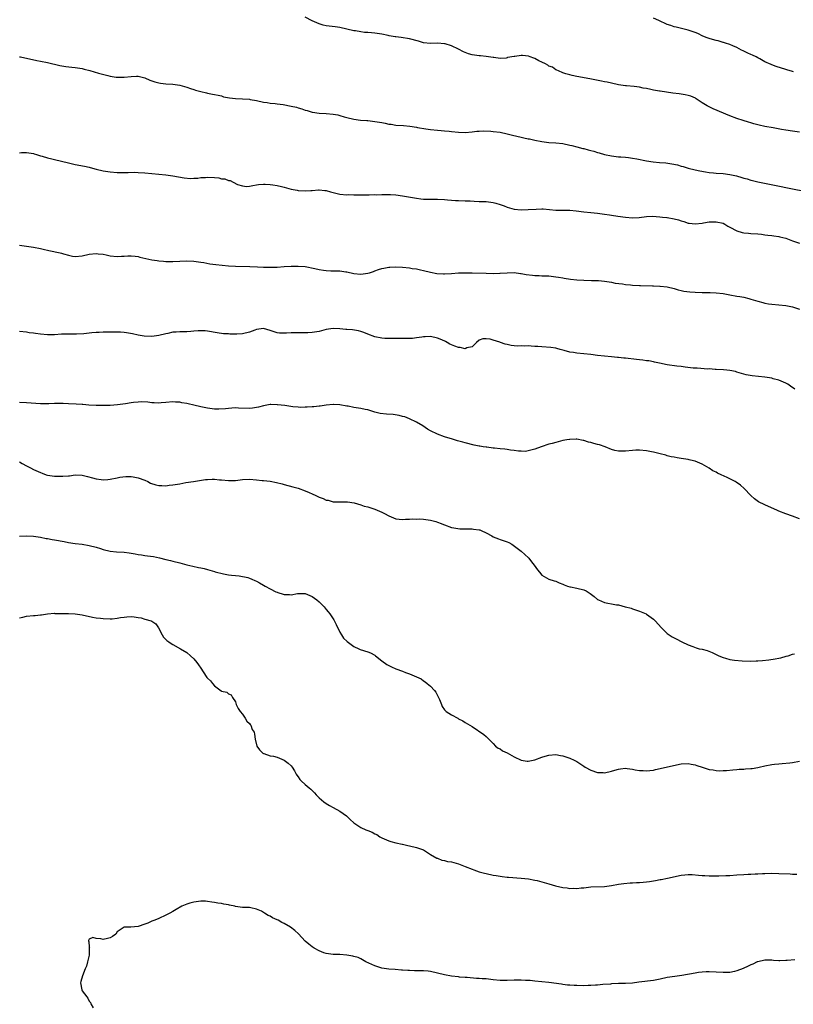
# Model space of a CAD drawing. Units: inches. Extents: x 2589000 to 2592000, y 1533000 to 1536000.
# Drawn here: x 2590691 to 2590913, y 1534023 to 1534306 of the extents above; entities that cross this region are included whole.
import ezdxf

# ---------------------------------------------------------------- set-up
doc = ezdxf.new("R2010")
doc.units = ezdxf.units.IN
doc.header["$MEASUREMENT"] = 0
doc.layers.add('LD25891533_10ft', color=132, linetype='Continuous')

msp = doc.modelspace()

# ---------------------------------------------------------------- linework, layer by layer
at = {"layer": 'LD25891533_10ft'}
for points, elevation in [([(2590915, 1534273.37), (2590913, 1534273.72), (2590911, 1534273.98), (2590909.84, 1534274.16), (2590907.4, 1534274.6), (2590905.04, 1534275.04), (2590903.39, 1534275.39), (2590903, 1534275.52), (2590901.83, 1534275.83), (2590901, 1534276.11), (2590900.31, 1534276.31), (2590898.78, 1534276.78), (2590897, 1534277.37), (2590895, 1534278.14), (2590890.14, 1534280.14), (2590888.8, 1534280.8), (2590888.47, 1534281), (2590887, 1534281.85), (2590885.34, 1534283), (2590885.13, 1534283.13), (2590883.76, 1534283.76), (2590883, 1534283.98), (2590882.16, 1534284.16), (2590880.4, 1534284.4), (2590878.61, 1534284.61), (2590875, 1534285.15), (2590874.8, 1534285.2), (2590873, 1534285.5), (2590872.32, 1534285.68), (2590871, 1534285.92), (2590870.04, 1534286.04), (2590869, 1534286.3), (2590867.5, 1534286.5), (2590865.31, 1534286.69), (2590865, 1534286.7), (2590863, 1534287.02), (2590861, 1534287.47), (2590859.73, 1534287.73), (2590859, 1534287.89), (2590858.06, 1534288.06), (2590854.77, 1534288.77), (2590851, 1534289.38), (2590849.7, 1534289.7), (2590849, 1534289.84), (2590847.82, 1534290.18), (2590847, 1534290.48), (2590845.72, 1534291), (2590845.26, 1534291.26), (2590845, 1534291.33), (2590844.07, 1534292.07), (2590843, 1534292.41), (2590842.68, 1534292.68), (2590841.98, 1534293), (2590841, 1534293.53), (2590840.07, 1534293.93), (2590839, 1534294.54), (2590838.68, 1534294.68), (2590837.61, 1534295), (2590837.19, 1534295.19), (2590835.39, 1534295.39), (2590835, 1534295.4), (2590833.18, 1534295.18), (2590833, 1534295.17), (2590831.15, 1534294.85), (2590831, 1534294.78), (2590830.71, 1534294.71), (2590829, 1534294.58), (2590827.19, 1534294.81), (2590827, 1534294.81), (2590825, 1534295.17), (2590823.35, 1534295.35), (2590823, 1534295.37), (2590821, 1534295.63), (2590819.91, 1534295.91), (2590818.45, 1534296.45), (2590817, 1534297.23), (2590815, 1534298.2), (2590813.24, 1534298.76), (2590813, 1534298.82), (2590811, 1534298.98), (2590809, 1534298.88), (2590807, 1534299.08), (2590805.53, 1534299.53), (2590803, 1534300.26), (2590800.62, 1534300.62), (2590799, 1534300.76), (2590798.81, 1534300.82), (2590797.12, 1534301.12), (2590796.86, 1534301.14), (2590795, 1534301.52), (2590793, 1534301.82), (2590792.05, 1534301.95), (2590791, 1534302.03), (2590790.06, 1534302.06), (2590789, 1534302.24), (2590787.49, 1534302.51), (2590787, 1534302.54), (2590783, 1534303.43), (2590781.63, 1534303.63), (2590779, 1534303.95), (2590778.16, 1534304.16), (2590777, 1534304.48), (2590775, 1534305.38), (2590773, 1534306.41)], 7840), ([(2590913.24, 1534290.76), (2590913, 1534290.79), (2590911.3, 1534291.3), (2590911, 1534291.37), (2590908.27, 1534292.27), (2590907, 1534292.78), (2590906.83, 1534292.83), (2590905, 1534293.63), (2590903.57, 1534294.43), (2590903, 1534294.72), (2590902.53, 1534295), (2590901.48, 1534295.48), (2590901, 1534295.73), (2590900.13, 1534296.13), (2590898.79, 1534296.79), (2590898.34, 1534297), (2590897, 1534297.7), (2590895.78, 1534298.22), (2590895, 1534298.61), (2590893.71, 1534299), (2590893.19, 1534299.19), (2590893, 1534299.2), (2590891.63, 1534299.63), (2590891, 1534299.71), (2590890.01, 1534300.01), (2590889, 1534300.3), (2590888.48, 1534300.48), (2590887.19, 1534301), (2590885.73, 1534301.73), (2590885, 1534302.05), (2590883, 1534302.74), (2590879.54, 1534303.54), (2590879, 1534303.65), (2590878, 1534304), (2590877, 1534304.32), (2590876.55, 1534304.55), (2590875, 1534305.27), (2590874.53, 1534305.47), (2590873, 1534306.18)], 7830), ([(2590691, 1534295.06), (2590691.27, 1534295), (2590695.99, 1534294.01), (2590697, 1534293.78), (2590699, 1534293.38), (2590702.55, 1534292.55), (2590704.25, 1534292.25), (2590706.04, 1534292.04), (2590707, 1534291.95), (2590709, 1534291.66), (2590709.54, 1534291.54), (2590711.14, 1534291.14), (2590713.63, 1534290.37), (2590716.34, 1534289.66), (2590717, 1534289.53), (2590718.76, 1534289.24), (2590719, 1534289.22), (2590720.8, 1534289.2), (2590721, 1534289.21), (2590723, 1534289.42), (2590724.54, 1534289.46), (2590725, 1534289.45), (2590727, 1534288.97), (2590728.35, 1534288.35), (2590729, 1534288.16), (2590729.84, 1534287.84), (2590731, 1534287.55), (2590731.47, 1534287.47), (2590733, 1534287.28), (2590735, 1534287.16), (2590737, 1534286.88), (2590739, 1534286.32), (2590740.04, 1534285.96), (2590741, 1534285.65), (2590741.51, 1534285.51), (2590743, 1534285.04), (2590744.67, 1534284.67), (2590745, 1534284.58), (2590746.36, 1534284.36), (2590747, 1534284.24), (2590747.99, 1534283.99), (2590749, 1534283.81), (2590749.6, 1534283.6), (2590751.27, 1534283.27), (2590753, 1534283.03), (2590755, 1534282.97), (2590757, 1534282.86), (2590757.19, 1534282.81), (2590759, 1534282.47), (2590761, 1534282.02), (2590762.1, 1534281.9), (2590763, 1534281.76), (2590764.35, 1534281.65), (2590765, 1534281.55), (2590766.65, 1534281.35), (2590769, 1534280.91), (2590770.54, 1534280.54), (2590771, 1534280.39), (2590772.09, 1534280.09), (2590773, 1534279.74), (2590773.59, 1534279.59), (2590775, 1534279.16), (2590775.14, 1534279.14), (2590777, 1534278.89), (2590779, 1534278.81), (2590781, 1534278.61), (2590782.34, 1534278.34), (2590783, 1534278.17), (2590784.16, 1534277.84), (2590785, 1534277.62), (2590787, 1534277.15), (2590788.87, 1534276.87), (2590790.71, 1534276.71), (2590791, 1534276.71), (2590793, 1534276.51), (2590795, 1534276.16), (2590795.97, 1534275.97), (2590797, 1534275.74), (2590797.66, 1534275.66), (2590799, 1534275.44), (2590801.27, 1534275.27), (2590803.11, 1534275.11), (2590805, 1534274.82), (2590805.24, 1534274.76), (2590807.66, 1534274.34), (2590809, 1534274.18), (2590811, 1534274), (2590812.08, 1534273.92), (2590813, 1534273.78), (2590814.34, 1534273.66), (2590815, 1534273.57), (2590817, 1534273.39), (2590819, 1534273.34), (2590821, 1534273.51), (2590822.33, 1534273.67), (2590823, 1534273.71), (2590824.24, 1534273.76), (2590826.31, 1534273.69), (2590827, 1534273.62), (2590829, 1534273.39), (2590831, 1534272.96), (2590832.53, 1534272.53), (2590835, 1534271.96), (2590835.82, 1534271.82), (2590837, 1534271.52), (2590837.45, 1534271.45), (2590839, 1534271.06), (2590841, 1534270.7), (2590843, 1534270.48), (2590845, 1534270.33), (2590847, 1534270.11), (2590849, 1534269.71), (2590849.56, 1534269.56), (2590851, 1534269.19), (2590852.72, 1534268.72), (2590853, 1534268.67), (2590854.32, 1534268.32), (2590855, 1534268.12), (2590855.91, 1534267.91), (2590857, 1534267.54), (2590857.46, 1534267.46), (2590859, 1534267.01), (2590861, 1534266.61), (2590863, 1534266.34), (2590863.68, 1534266.32), (2590865, 1534266.19), (2590865.88, 1534266.12), (2590867, 1534265.97), (2590868.25, 1534265.75), (2590871, 1534265.21), (2590872.91, 1534264.91), (2590874.72, 1534264.72), (2590876.56, 1534264.56), (2590878.33, 1534264.33), (2590879.97, 1534263.97), (2590881, 1534263.65), (2590881.53, 1534263.53), (2590883, 1534263.05), (2590885, 1534262.58), (2590886.3, 1534262.3), (2590887.95, 1534262.05), (2590889, 1534261.84), (2590890.26, 1534261.74), (2590891, 1534261.64), (2590893, 1534261.53), (2590895, 1534261.28), (2590896.85, 1534260.85), (2590898.41, 1534260.41), (2590899, 1534260.2), (2590899.96, 1534259.96), (2590901, 1534259.61), (2590901.51, 1534259.51), (2590903, 1534259.15), (2590907.79, 1534258.21), (2590912.91, 1534257.09), (2590916.45, 1534256.45)], 7850), ([(2590691, 1534267.48), (2590691.52, 1534267.52), (2590693, 1534267.56), (2590695, 1534267.27), (2590695.19, 1534267.19), (2590695.82, 1534267), (2590697, 1534266.65), (2590697.48, 1534266.52), (2590699, 1534266.02), (2590700.27, 1534265.73), (2590701, 1534265.53), (2590705, 1534264.59), (2590707, 1534264.16), (2590709.63, 1534263.63), (2590711, 1534263.3), (2590711.25, 1534263.25), (2590713, 1534262.78), (2590715, 1534262.31), (2590717, 1534261.98), (2590719, 1534261.83), (2590721, 1534261.81), (2590722.15, 1534261.85), (2590724.12, 1534261.88), (2590725, 1534261.86), (2590727, 1534261.74), (2590731, 1534261.35), (2590733, 1534261.13), (2590735, 1534260.85), (2590738.26, 1534260.26), (2590740.07, 1534260.07), (2590741, 1534260.16), (2590742.16, 1534260.16), (2590743, 1534260.33), (2590744.36, 1534260.36), (2590745, 1534260.44), (2590747, 1534260.34), (2590748.24, 1534260.24), (2590749, 1534260.04), (2590749.97, 1534259.97), (2590751, 1534259.51), (2590751.48, 1534259.48), (2590752.33, 1534259), (2590753.61, 1534258.39), (2590755, 1534257.96), (2590756.16, 1534257.84), (2590757, 1534257.85), (2590757.94, 1534258.06), (2590759, 1534258.23), (2590759.64, 1534258.36), (2590761, 1534258.47), (2590761.52, 1534258.48), (2590763, 1534258.38), (2590763.71, 1534258.29), (2590765, 1534258.08), (2590766.17, 1534257.83), (2590767, 1534257.63), (2590769, 1534257.06), (2590770.71, 1534256.71), (2590771, 1534256.68), (2590773, 1534256.54), (2590774.64, 1534256.64), (2590775, 1534256.64), (2590776.8, 1534256.8), (2590777, 1534256.8), (2590778.69, 1534256.69), (2590779, 1534256.64), (2590780.27, 1534256.27), (2590781.85, 1534255.85), (2590783, 1534255.61), (2590785, 1534255.43), (2590785.45, 1534255.45), (2590787, 1534255.4), (2590787.42, 1534255.42), (2590789.4, 1534255.4), (2590791, 1534255.44), (2590791.41, 1534255.41), (2590793, 1534255.47), (2590793.44, 1534255.44), (2590795, 1534255.5), (2590795.5, 1534255.5), (2590797, 1534255.54), (2590797.51, 1534255.51), (2590799, 1534255.42), (2590801, 1534255.12), (2590805, 1534254.43), (2590806.26, 1534254.26), (2590807, 1534254.18), (2590809, 1534254.11), (2590811, 1534254.12), (2590813, 1534254.02), (2590813.92, 1534253.92), (2590815, 1534253.84), (2590816.19, 1534253.81), (2590817, 1534253.76), (2590819, 1534253.72), (2590820.37, 1534253.63), (2590821.57, 1534253.57), (2590823, 1534253.49), (2590824.54, 1534253.46), (2590825, 1534253.44), (2590827, 1534253.2), (2590827.73, 1534253), (2590829, 1534252.6), (2590830.2, 1534252.2), (2590831, 1534251.88), (2590831.7, 1534251.7), (2590833, 1534251.31), (2590835, 1534251.09), (2590837, 1534251.14), (2590839.32, 1534251.32), (2590841, 1534251.36), (2590841.34, 1534251.34), (2590845, 1534251), (2590849, 1534250.98), (2590850.82, 1534250.82), (2590853, 1534250.53), (2590855, 1534250.3), (2590857, 1534250.09), (2590859, 1534249.84), (2590860.38, 1534249.62), (2590861, 1534249.54), (2590862.76, 1534249.24), (2590865, 1534248.94), (2590867, 1534248.81), (2590868.9, 1534248.9), (2590871, 1534249.15), (2590872.76, 1534249.24), (2590874.9, 1534249.1), (2590875.62, 1534249), (2590876.85, 1534248.85), (2590877, 1534248.85), (2590879, 1534248.49), (2590880.22, 1534248.22), (2590881, 1534247.93), (2590881.76, 1534247.76), (2590883, 1534247.3), (2590883.28, 1534247.28), (2590885, 1534247.07), (2590887, 1534247.29), (2590887.37, 1534247.37), (2590889, 1534247.6), (2590889.62, 1534247.62), (2590891, 1534247.61), (2590893, 1534247.22), (2590893.56, 1534247), (2590894.42, 1534246.42), (2590895, 1534246.15), (2590897, 1534245.03), (2590898.54, 1534244.54), (2590899, 1534244.48), (2590900.35, 1534244.35), (2590901, 1534244.32), (2590903, 1534244.16), (2590904.05, 1534244.05), (2590905, 1534243.9), (2590905.85, 1534243.85), (2590907, 1534243.69), (2590907.59, 1534243.59), (2590909, 1534243.45), (2590909.33, 1534243.33), (2590911, 1534242.96), (2590913, 1534242.19), (2590915, 1534241.49)], 7860), ([(2590691, 1534240.9), (2590693, 1534240.67), (2590695, 1534240.39), (2590697, 1534239.97), (2590697.77, 1534239.77), (2590699.39, 1534239.39), (2590702.69, 1534238.69), (2590703, 1534238.61), (2590703.56, 1534238.44), (2590705, 1534238.05), (2590706.21, 1534237.79), (2590707, 1534237.66), (2590709, 1534237.85), (2590711, 1534238.34), (2590713, 1534238.54), (2590713.53, 1534238.47), (2590715, 1534238.32), (2590715.88, 1534238.12), (2590717, 1534237.91), (2590719, 1534237.65), (2590720.25, 1534237.75), (2590721, 1534237.75), (2590722.11, 1534237.89), (2590723, 1534237.88), (2590724.21, 1534237.79), (2590725, 1534237.67), (2590725.53, 1534237.53), (2590729, 1534236.75), (2590730.52, 1534236.52), (2590731, 1534236.42), (2590732.34, 1534236.34), (2590733, 1534236.25), (2590735, 1534236.25), (2590737, 1534236.37), (2590739, 1534236.45), (2590741, 1534236.37), (2590743, 1534236.09), (2590743.91, 1534235.91), (2590745.62, 1534235.62), (2590747.37, 1534235.37), (2590749.16, 1534235.16), (2590751, 1534235), (2590753, 1534234.91), (2590757.16, 1534234.84), (2590759.27, 1534234.73), (2590761, 1534234.63), (2590763, 1534234.58), (2590765, 1534234.65), (2590767, 1534234.78), (2590769, 1534234.89), (2590771, 1534234.91), (2590773, 1534234.77), (2590775.74, 1534234.26), (2590777, 1534233.94), (2590778.23, 1534233.77), (2590779, 1534233.64), (2590780.41, 1534233.59), (2590781, 1534233.59), (2590782.45, 1534233.55), (2590783, 1534233.58), (2590784.7, 1534233.3), (2590785, 1534233.27), (2590787, 1534232.77), (2590789, 1534232.58), (2590791, 1534232.86), (2590791.45, 1534233), (2590792.59, 1534233.41), (2590793, 1534233.53), (2590794.08, 1534233.92), (2590795, 1534234.2), (2590795.64, 1534234.36), (2590797, 1534234.63), (2590797.34, 1534234.66), (2590799, 1534234.72), (2590801, 1534234.6), (2590803, 1534234.39), (2590803.74, 1534234.26), (2590805, 1534234.1), (2590806.15, 1534233.85), (2590807, 1534233.68), (2590809, 1534233.19), (2590810.84, 1534232.84), (2590812.7, 1534232.7), (2590813, 1534232.7), (2590815, 1534232.81), (2590817, 1534232.99), (2590819, 1534233.02), (2590820.95, 1534232.95), (2590825, 1534232.9), (2590827, 1534232.83), (2590828.87, 1534232.87), (2590829, 1534232.86), (2590831, 1534233.03), (2590833, 1534233.08), (2590834.83, 1534232.83), (2590835, 1534232.82), (2590836.52, 1534232.52), (2590838.32, 1534232.32), (2590839, 1534232.23), (2590840.23, 1534232.23), (2590841, 1534232.14), (2590842.15, 1534232.15), (2590843, 1534232.08), (2590845, 1534231.88), (2590845.71, 1534231.71), (2590847, 1534231.53), (2590847.42, 1534231.42), (2590849.18, 1534231.18), (2590851, 1534231.02), (2590853, 1534230.89), (2590855.21, 1534230.79), (2590857, 1534230.78), (2590857.25, 1534230.75), (2590859, 1534230.64), (2590861, 1534230.31), (2590862.06, 1534230.06), (2590864.17, 1534229.83), (2590865, 1534229.66), (2590866.47, 1534229.53), (2590867, 1534229.45), (2590869, 1534229.33), (2590869.34, 1534229.34), (2590872.73, 1534229.27), (2590873, 1534229.28), (2590874.84, 1534229.16), (2590875, 1534229.17), (2590876.94, 1534228.94), (2590879, 1534228.45), (2590880.09, 1534228.09), (2590881, 1534227.9), (2590881.71, 1534227.71), (2590883.49, 1534227.49), (2590885, 1534227.4), (2590887, 1534227.33), (2590889.3, 1534227.3), (2590891, 1534227.24), (2590893, 1534227.03), (2590895, 1534226.66), (2590897, 1534226.33), (2590897.84, 1534226.16), (2590899, 1534225.99), (2590900.4, 1534225.6), (2590901, 1534225.46), (2590903, 1534224.83), (2590904.43, 1534224.43), (2590905, 1534224.31), (2590906.1, 1534224.1), (2590907, 1534223.98), (2590909, 1534223.81), (2590911, 1534223.61), (2590911.5, 1534223.5), (2590913, 1534223.18), (2590915, 1534222.59)], 7870), ([(2590913.6, 1534199.6), (2590912.4, 1534200.4), (2590911.59, 1534201), (2590911, 1534201.3), (2590909, 1534202.13), (2590907.45, 1534202.55), (2590907, 1534202.69), (2590905, 1534203.01), (2590901.35, 1534203.35), (2590899.65, 1534203.65), (2590899, 1534203.83), (2590897, 1534204.47), (2590896.61, 1534204.61), (2590894.94, 1534204.94), (2590894.09, 1534205), (2590893.12, 1534205.12), (2590891, 1534205.25), (2590890.75, 1534205.25), (2590889, 1534205.38), (2590888.64, 1534205.36), (2590885.58, 1534205.58), (2590885, 1534205.56), (2590884.4, 1534205.6), (2590882.11, 1534205.89), (2590881, 1534206.07), (2590879.78, 1534206.22), (2590877, 1534206.6), (2590874.77, 1534207), (2590873.35, 1534207.35), (2590873, 1534207.38), (2590871.68, 1534207.68), (2590871, 1534207.72), (2590869.93, 1534207.93), (2590869, 1534208.01), (2590868.13, 1534208.13), (2590865, 1534208.47), (2590864.49, 1534208.49), (2590863, 1534208.66), (2590862.67, 1534208.67), (2590861, 1534208.85), (2590859, 1534209.03), (2590857, 1534209.25), (2590855, 1534209.53), (2590853, 1534209.76), (2590851, 1534209.9), (2590850.06, 1534210.06), (2590849, 1534210.19), (2590847.35, 1534210.65), (2590846.24, 1534211), (2590845.28, 1534211.28), (2590845, 1534211.31), (2590843.55, 1534211.55), (2590841, 1534211.74), (2590839.79, 1534211.79), (2590839, 1534211.87), (2590837.89, 1534211.89), (2590837, 1534211.97), (2590835.92, 1534211.92), (2590835, 1534211.98), (2590833.95, 1534211.95), (2590833, 1534212.06), (2590832.12, 1534212.12), (2590831, 1534212.41), (2590830.46, 1534212.46), (2590829.14, 1534213), (2590828.92, 1534213.08), (2590827, 1534213.62), (2590826.1, 1534213.9), (2590825, 1534214.01), (2590823.99, 1534214.01), (2590823, 1534213.65), (2590822.23, 1534213), (2590821, 1534211.77), (2590819.4, 1534211.4), (2590819, 1534211.17), (2590817.56, 1534211.56), (2590817, 1534211.52), (2590815.96, 1534211.96), (2590815, 1534212.32), (2590814.52, 1534212.52), (2590813.78, 1534213), (2590813.27, 1534213.27), (2590812.28, 1534213.72), (2590811, 1534214.25), (2590809, 1534214.67), (2590807.42, 1534214.58), (2590807, 1534214.58), (2590806.52, 1534214.52), (2590805, 1534214.27), (2590803.85, 1534214.15), (2590803, 1534214.08), (2590801.91, 1534214.09), (2590801, 1534214.08), (2590799, 1534214.12), (2590798.16, 1534214.16), (2590797, 1534214.12), (2590795.88, 1534214.12), (2590795, 1534214.2), (2590793, 1534214.58), (2590791, 1534215.34), (2590789.84, 1534215.84), (2590789, 1534216.17), (2590788.33, 1534216.33), (2590786.6, 1534216.6), (2590785, 1534216.68), (2590784.72, 1534216.72), (2590783, 1534216.92), (2590781, 1534217.01), (2590779, 1534216.67), (2590777, 1534216.14), (2590775, 1534215.8), (2590773.78, 1534215.78), (2590773, 1534215.72), (2590771.78, 1534215.78), (2590769, 1534215.75), (2590767.63, 1534215.63), (2590767, 1534215.62), (2590765.67, 1534215.67), (2590765, 1534215.75), (2590763, 1534216.41), (2590761, 1534216.95), (2590759, 1534216.67), (2590758.51, 1534216.51), (2590757, 1534215.96), (2590755, 1534215.51), (2590753.4, 1534215.4), (2590751.38, 1534215.38), (2590751, 1534215.42), (2590749.51, 1534215.51), (2590747.77, 1534215.77), (2590745, 1534216.23), (2590744.28, 1534216.28), (2590743, 1534216.33), (2590742.29, 1534216.29), (2590741, 1534216.19), (2590740.15, 1534216.15), (2590739, 1534216.06), (2590738.08, 1534216.08), (2590737, 1534216.05), (2590735.99, 1534215.99), (2590735, 1534215.9), (2590733.59, 1534215.59), (2590733, 1534215.48), (2590731, 1534214.95), (2590729, 1534214.73), (2590726.8, 1534214.8), (2590725, 1534215.07), (2590723.43, 1534215.43), (2590721.74, 1534215.74), (2590721, 1534215.84), (2590719.93, 1534215.93), (2590717.97, 1534215.97), (2590717, 1534215.94), (2590715.95, 1534215.95), (2590715, 1534215.94), (2590713.89, 1534215.89), (2590713, 1534215.89), (2590711.74, 1534215.74), (2590711, 1534215.7), (2590709.49, 1534215.49), (2590707.35, 1534215.35), (2590705.35, 1534215.35), (2590705, 1534215.37), (2590703, 1534215.33), (2590701, 1534215.2), (2590699, 1534215.18), (2590697, 1534215.36), (2590695.54, 1534215.54), (2590695, 1534215.63), (2590693.77, 1534215.77), (2590693, 1534215.9), (2590691, 1534216.11)], 7880), ([(2590915, 1534162.3), (2590913, 1534163.06), (2590911, 1534163.76), (2590909, 1534164.55), (2590908.69, 1534164.69), (2590905, 1534166.29), (2590903.18, 1534167.18), (2590902.04, 1534168.04), (2590901, 1534169.02), (2590899.07, 1534171.07), (2590898.01, 1534172.01), (2590896.82, 1534172.82), (2590896.5, 1534173), (2590894.18, 1534174.18), (2590892.49, 1534175), (2590891.46, 1534175.46), (2590891, 1534175.73), (2590890.1, 1534176.1), (2590889, 1534176.85), (2590887, 1534177.98), (2590885, 1534178.87), (2590884.56, 1534179), (2590883.32, 1534179.31), (2590883, 1534179.37), (2590881, 1534179.69), (2590879.84, 1534179.84), (2590879, 1534180.01), (2590878.14, 1534180.14), (2590877, 1534180.46), (2590876.56, 1534180.56), (2590875, 1534181.01), (2590873, 1534181.49), (2590872.43, 1534181.57), (2590871, 1534181.84), (2590869, 1534182.01), (2590868, 1534182), (2590867, 1534181.96), (2590865, 1534181.76), (2590863, 1534181.71), (2590861.95, 1534181.95), (2590861, 1534182.2), (2590859.19, 1534183), (2590857.55, 1534183.55), (2590857, 1534183.71), (2590855.95, 1534183.95), (2590855, 1534184.23), (2590854.35, 1534184.35), (2590853, 1534184.8), (2590852.82, 1534184.82), (2590851, 1534185.21), (2590850.82, 1534185.18), (2590849, 1534185.14), (2590848.89, 1534185.11), (2590848.19, 1534185), (2590847, 1534184.79), (2590845, 1534184.29), (2590843.96, 1534183.96), (2590843, 1534183.72), (2590840.81, 1534183), (2590839, 1534182.33), (2590838.18, 1534182.18), (2590837, 1534181.83), (2590836.32, 1534181.69), (2590835, 1534181.76), (2590834.27, 1534181.73), (2590833, 1534181.98), (2590831.96, 1534182.04), (2590831, 1534182.25), (2590830.34, 1534182.34), (2590829, 1534182.45), (2590827.38, 1534182.62), (2590827, 1534182.63), (2590825.14, 1534182.86), (2590825, 1534182.87), (2590824.13, 1534183), (2590823.15, 1534183.15), (2590823, 1534183.2), (2590821.5, 1534183.5), (2590819, 1534184.11), (2590818.3, 1534184.3), (2590816.74, 1534184.74), (2590815, 1534185.26), (2590814.6, 1534185.4), (2590813, 1534185.9), (2590811, 1534186.63), (2590809, 1534187.58), (2590808.1, 1534188.1), (2590806.76, 1534189), (2590805, 1534190.09), (2590803, 1534191.03), (2590801.58, 1534191.58), (2590801, 1534191.74), (2590800.04, 1534192.04), (2590798.29, 1534192.29), (2590796.4, 1534192.4), (2590794.59, 1534192.59), (2590792.97, 1534192.97), (2590791, 1534193.59), (2590790.26, 1534193.74), (2590789, 1534194.03), (2590787, 1534194.32), (2590785.36, 1534194.64), (2590785, 1534194.67), (2590783, 1534195.06), (2590781.15, 1534195.15), (2590781, 1534195.16), (2590779, 1534194.94), (2590777.3, 1534194.7), (2590777, 1534194.7), (2590775.47, 1534194.53), (2590775, 1534194.53), (2590773.61, 1534194.39), (2590773, 1534194.36), (2590771.66, 1534194.34), (2590771, 1534194.36), (2590769.48, 1534194.52), (2590767.16, 1534194.84), (2590765.08, 1534195.08), (2590765, 1534195.11), (2590763.14, 1534195.14), (2590763, 1534195.16), (2590761, 1534194.77), (2590759.62, 1534194.38), (2590759, 1534194.27), (2590757.89, 1534194.11), (2590757, 1534194.02), (2590753.88, 1534194.12), (2590753, 1534194.17), (2590751.94, 1534194.06), (2590751, 1534194.05), (2590750.09, 1534193.91), (2590748.17, 1534193.83), (2590747, 1534193.84), (2590745, 1534194.09), (2590743, 1534194.52), (2590741, 1534195), (2590739.36, 1534195.36), (2590739, 1534195.46), (2590737.63, 1534195.63), (2590737, 1534195.81), (2590735.81, 1534195.81), (2590735, 1534195.92), (2590733, 1534195.72), (2590731.65, 1534195.65), (2590731, 1534195.55), (2590729.68, 1534195.68), (2590729, 1534195.66), (2590727.83, 1534195.83), (2590725.9, 1534195.9), (2590725, 1534195.87), (2590723.74, 1534195.74), (2590723, 1534195.64), (2590721.38, 1534195.38), (2590719.08, 1534195.08), (2590717, 1534194.91), (2590715, 1534194.83), (2590713, 1534194.84), (2590710.91, 1534195), (2590709.15, 1534195.15), (2590709, 1534195.17), (2590707.24, 1534195.24), (2590705, 1534195.36), (2590703.47, 1534195.47), (2590701.48, 1534195.48), (2590701, 1534195.44), (2590699.37, 1534195.37), (2590699, 1534195.33), (2590697.35, 1534195.35), (2590697, 1534195.34), (2590693, 1534195.6), (2590691, 1534195.71)], 7890), ([(2590691, 1534178.69), (2590691.78, 1534178.22), (2590693, 1534177.54), (2590694.11, 1534177), (2590695, 1534176.53), (2590697, 1534175.63), (2590697.46, 1534175.46), (2590698.66, 1534175), (2590699, 1534174.89), (2590701, 1534174.58), (2590702.56, 1534174.56), (2590703, 1534174.54), (2590703.46, 1534174.54), (2590705, 1534174.7), (2590705.29, 1534174.71), (2590707, 1534174.94), (2590709, 1534174.88), (2590710.51, 1534174.51), (2590711.9, 1534174.1), (2590713, 1534173.81), (2590714.38, 1534173.62), (2590715, 1534173.56), (2590716.36, 1534173.64), (2590717, 1534173.7), (2590719, 1534174.08), (2590719.74, 1534174.26), (2590721.51, 1534174.49), (2590723, 1534174.44), (2590723.64, 1534174.36), (2590725, 1534174.08), (2590727, 1534173.38), (2590727.84, 1534173), (2590728.6, 1534172.6), (2590730.11, 1534172.11), (2590731, 1534171.88), (2590731.85, 1534171.85), (2590733, 1534171.8), (2590733.95, 1534171.95), (2590735, 1534172.04), (2590736.31, 1534172.31), (2590737, 1534172.39), (2590738.72, 1534172.72), (2590740.92, 1534173.08), (2590744.39, 1534173.61), (2590745, 1534173.65), (2590746.29, 1534173.71), (2590747, 1534173.68), (2590748.44, 1534173.56), (2590749, 1534173.48), (2590751, 1534173.31), (2590752.66, 1534173.34), (2590753, 1534173.36), (2590755, 1534173.59), (2590757, 1534173.69), (2590759, 1534173.56), (2590760.63, 1534173.37), (2590761, 1534173.34), (2590763, 1534173.11), (2590764.79, 1534172.79), (2590766.37, 1534172.37), (2590767, 1534172.16), (2590769.46, 1534171.46), (2590771, 1534171.1), (2590773, 1534170.35), (2590774.15, 1534169.86), (2590775, 1534169.46), (2590776.05, 1534169), (2590777, 1534168.52), (2590778.15, 1534168.15), (2590779, 1534167.69), (2590779.64, 1534167.64), (2590781, 1534167.21), (2590781.23, 1534167.23), (2590783.17, 1534167.17), (2590785, 1534167.22), (2590785.18, 1534167.18), (2590787.09, 1534166.91), (2590789, 1534166.34), (2590789.96, 1534165.96), (2590791, 1534165.74), (2590793, 1534165.09), (2590795, 1534164.23), (2590795.83, 1534163.83), (2590797, 1534163.19), (2590799, 1534162.36), (2590801, 1534162.08), (2590801.83, 1534162.17), (2590803, 1534162.18), (2590803.71, 1534162.29), (2590805, 1534162.26), (2590805.71, 1534162.29), (2590807, 1534162.2), (2590809, 1534161.95), (2590810.5, 1534161.5), (2590811, 1534161.4), (2590812.05, 1534161), (2590812.71, 1534160.71), (2590813, 1534160.56), (2590815, 1534159.87), (2590815.7, 1534159.7), (2590817.45, 1534159.45), (2590819, 1534159.4), (2590821, 1534159.4), (2590821.37, 1534159.37), (2590823, 1534159.19), (2590823.15, 1534159.15), (2590823.56, 1534159), (2590825, 1534158.31), (2590826.57, 1534157.43), (2590827, 1534157.17), (2590828.52, 1534156.52), (2590829, 1534156.38), (2590831, 1534155.68), (2590831.48, 1534155.48), (2590832.38, 1534155), (2590835.07, 1534153), (2590836.06, 1534152.06), (2590837.13, 1534151.13), (2590837.24, 1534151), (2590837.99, 1534149.99), (2590838.8, 1534149), (2590839.68, 1534147.68), (2590840.32, 1534147), (2590841, 1534146.13), (2590843, 1534145), (2590844.49, 1534144.49), (2590845, 1534144.42), (2590845.94, 1534143.94), (2590847, 1534143.57), (2590847.36, 1534143.36), (2590848.34, 1534143), (2590849, 1534142.78), (2590849.24, 1534142.76), (2590851, 1534142.43), (2590853, 1534141.95), (2590853.66, 1534141.65), (2590854.87, 1534140.87), (2590856, 1534140), (2590857, 1534139.13), (2590857.24, 1534139), (2590859, 1534138.26), (2590859.93, 1534138.07), (2590861, 1534137.92), (2590862.39, 1534137.61), (2590863, 1534137.59), (2590864.94, 1534137.06), (2590865, 1534137.05), (2590866.61, 1534136.61), (2590867, 1534136.45), (2590869, 1534135.82), (2590870.93, 1534135), (2590871, 1534134.97), (2590873, 1534133.5), (2590873.5, 1534133), (2590875.3, 1534131), (2590877, 1534129.39), (2590877.52, 1534129), (2590878.41, 1534128.41), (2590879, 1534128.17), (2590879.73, 1534127.73), (2590881, 1534127.11), (2590881.17, 1534127), (2590883, 1534126.09), (2590884.38, 1534125.62), (2590885.25, 1534125.25), (2590886.16, 1534125), (2590887, 1534124.83), (2590888.44, 1534124.44), (2590889.92, 1534123.92), (2590891, 1534123.36), (2590891.27, 1534123.27), (2590891.81, 1534123), (2590893, 1534122.5), (2590893.73, 1534122.27), (2590895, 1534121.94), (2590896.3, 1534121.7), (2590898.52, 1534121.48), (2590901, 1534121.42), (2590902.5, 1534121.5), (2590903, 1534121.51), (2590904.34, 1534121.65), (2590906.17, 1534121.83), (2590907.95, 1534122.05), (2590909, 1534122.25), (2590909.62, 1534122.38), (2590911.18, 1534122.82), (2590911.74, 1534123), (2590913, 1534123.44), (2590913.5, 1534123.5)], 7900), ([(2590691, 1534157.35), (2590693, 1534157.43), (2590695, 1534157.36), (2590697, 1534157.01), (2590698.67, 1534156.67), (2590699, 1534156.64), (2590700.39, 1534156.38), (2590701, 1534156.32), (2590703.81, 1534155.81), (2590705, 1534155.56), (2590707, 1534155.23), (2590709, 1534154.99), (2590711, 1534154.68), (2590713, 1534154.16), (2590714.23, 1534153.77), (2590715, 1534153.51), (2590717, 1534153.04), (2590718.84, 1534152.84), (2590721, 1534152.69), (2590722.5, 1534152.5), (2590724.23, 1534152.23), (2590725, 1534152.08), (2590725.98, 1534151.98), (2590727, 1534151.81), (2590727.74, 1534151.73), (2590729.48, 1534151.48), (2590731.15, 1534151.15), (2590733, 1534150.67), (2590734.37, 1534150.37), (2590735, 1534150.17), (2590737, 1534149.66), (2590739, 1534149.12), (2590740.7, 1534148.7), (2590742.37, 1534148.37), (2590743, 1534148.22), (2590744.03, 1534148.03), (2590745, 1534147.72), (2590745.61, 1534147.61), (2590747, 1534147.15), (2590747.13, 1534147.13), (2590749.53, 1534146.47), (2590751, 1534146.2), (2590751.87, 1534146.13), (2590753, 1534145.99), (2590754.04, 1534145.96), (2590756.56, 1534145.44), (2590757, 1534145.29), (2590757.67, 1534145), (2590758.57, 1534144.57), (2590759, 1534144.43), (2590759.89, 1534143.89), (2590761, 1534143.3), (2590761.52, 1534143), (2590763, 1534142.18), (2590764.62, 1534141.38), (2590765, 1534141.21), (2590765.17, 1534141.17), (2590766.69, 1534140.69), (2590767, 1534140.55), (2590768.55, 1534140.55), (2590769, 1534140.51), (2590770.85, 1534140.85), (2590772.88, 1534140.88), (2590773, 1534140.87), (2590774.3, 1534140.3), (2590775, 1534139.97), (2590776.37, 1534139), (2590777, 1534138.45), (2590778.45, 1534137), (2590779, 1534136.31), (2590779.6, 1534135.6), (2590780.06, 1534135), (2590781.25, 1534133.25), (2590781.94, 1534131.94), (2590783, 1534129.71), (2590783.4, 1534129), (2590784.01, 1534128.01), (2590785.04, 1534127.04), (2590787, 1534125.64), (2590788.39, 1534125), (2590788.82, 1534124.82), (2590791, 1534124.14), (2590791.79, 1534123.79), (2590793, 1534123.17), (2590793.22, 1534123), (2590795, 1534121.56), (2590796.47, 1534120.47), (2590797, 1534120.18), (2590797.78, 1534119.78), (2590799, 1534119.25), (2590801, 1534118.54), (2590801.8, 1534118.2), (2590803, 1534117.81), (2590804.95, 1534116.95), (2590806.3, 1534116.3), (2590807, 1534115.81), (2590807.51, 1534115.51), (2590808.07, 1534115), (2590809, 1534114.28), (2590810.14, 1534113), (2590810.51, 1534112.51), (2590811, 1534111.51), (2590811.2, 1534111.2), (2590811.31, 1534111), (2590811.56, 1534110.44), (2590812.14, 1534109), (2590812.35, 1534108.35), (2590813, 1534107.43), (2590813.22, 1534107.22), (2590813.5, 1534107), (2590815, 1534105.99), (2590816.81, 1534105), (2590817, 1534104.88), (2590818.24, 1534104.24), (2590819, 1534103.81), (2590821, 1534102.61), (2590824.33, 1534100.33), (2590825, 1534099.75), (2590825.77, 1534099), (2590827, 1534097.74), (2590827.68, 1534097), (2590828.42, 1534096.42), (2590829, 1534096.21), (2590829.7, 1534095.7), (2590831, 1534095.11), (2590833, 1534093.96), (2590835, 1534093.01), (2590835.05, 1534093), (2590836.72, 1534092.72), (2590837, 1534092.72), (2590839, 1534093.08), (2590841, 1534093.81), (2590841.92, 1534094.08), (2590843, 1534094.44), (2590845, 1534094.56), (2590846.32, 1534094.32), (2590847, 1534094.22), (2590849, 1534093.6), (2590850.26, 1534093), (2590851, 1534092.62), (2590853, 1534091.29), (2590853.46, 1534091), (2590855, 1534090.15), (2590857, 1534089.44), (2590858.61, 1534089.39), (2590859, 1534089.36), (2590861, 1534089.84), (2590861.91, 1534090.09), (2590863, 1534090.43), (2590863.54, 1534090.46), (2590865, 1534090.64), (2590865.44, 1534090.56), (2590867, 1534090.39), (2590867.8, 1534090.2), (2590869, 1534090.03), (2590870.03, 1534090.03), (2590871, 1534089.89), (2590871.99, 1534090.01), (2590873, 1534090.1), (2590873.66, 1534090.34), (2590875, 1534090.56), (2590875.32, 1534090.68), (2590876.71, 1534091), (2590879.66, 1534091.66), (2590881, 1534091.92), (2590883, 1534092.01), (2590883.83, 1534091.83), (2590885, 1534091.61), (2590885.47, 1534091.47), (2590887, 1534090.92), (2590889, 1534090.29), (2590890.2, 1534090.2), (2590891, 1534090.05), (2590892.05, 1534089.95), (2590893, 1534090.03), (2590893.97, 1534090.03), (2590895.78, 1534090.22), (2590897, 1534090.3), (2590897.6, 1534090.4), (2590899, 1534090.41), (2590899.5, 1534090.5), (2590901, 1534090.55), (2590901.37, 1534090.63), (2590903, 1534090.9), (2590903.39, 1534091), (2590905, 1534091.35), (2590907, 1534091.75), (2590907.79, 1534091.79), (2590909, 1534091.96), (2590909.98, 1534091.98), (2590912.19, 1534092.19), (2590913, 1534092.29), (2590915, 1534092.66)], 7910), ([(2590691, 1534133.85), (2590691.96, 1534134.04), (2590693, 1534134.37), (2590695, 1534134.52), (2590695.42, 1534134.58), (2590697, 1534134.7), (2590697.25, 1534134.75), (2590699, 1534135), (2590701, 1534135.17), (2590701.15, 1534135.15), (2590703, 1534135.15), (2590703.12, 1534135.12), (2590705, 1534135.1), (2590705.08, 1534135.08), (2590707, 1534135), (2590709, 1534134.7), (2590711.94, 1534134.06), (2590713, 1534133.9), (2590714.26, 1534133.74), (2590715, 1534133.69), (2590717, 1534133.61), (2590717.61, 1534133.61), (2590719, 1534133.75), (2590720, 1534134), (2590721, 1534134.07), (2590721.82, 1534134.18), (2590723, 1534134.22), (2590723.89, 1534134.11), (2590725, 1534134.01), (2590725.89, 1534133.89), (2590727, 1534133.53), (2590728.78, 1534133), (2590728.94, 1534132.94), (2590729, 1534132.87), (2590730.1, 1534132.1), (2590730.93, 1534131), (2590731.92, 1534129), (2590732.32, 1534128.32), (2590733, 1534127.66), (2590733.32, 1534127.32), (2590733.81, 1534127), (2590734.5, 1534126.5), (2590735, 1534126.2), (2590737.2, 1534125), (2590739, 1534123.91), (2590740.11, 1534123), (2590741, 1534122.11), (2590741.93, 1534121), (2590742.34, 1534120.34), (2590743, 1534119.41), (2590744.55, 1534117), (2590744.77, 1534116.77), (2590745, 1534116.49), (2590745.78, 1534115.78), (2590746.38, 1534115), (2590747, 1534114.33), (2590748.91, 1534112.91), (2590749, 1534112.8), (2590750.54, 1534112.54), (2590751, 1534112.06), (2590751.71, 1534111.71), (2590752.11, 1534111), (2590753, 1534109.73), (2590753.22, 1534109), (2590753.81, 1534107.81), (2590754.34, 1534107), (2590755, 1534106.15), (2590755.82, 1534105), (2590756.23, 1534104.23), (2590757, 1534103.48), (2590757.19, 1534103.19), (2590757.37, 1534103), (2590757.81, 1534101.81), (2590758.36, 1534101), (2590758.41, 1534100.41), (2590758.67, 1534099), (2590759.11, 1534097), (2590759.91, 1534095.91), (2590760.84, 1534095), (2590761, 1534094.88), (2590761.15, 1534094.85), (2590763, 1534094.27), (2590763.89, 1534094.11), (2590765, 1534093.87), (2590767.02, 1534093), (2590768.09, 1534092.09), (2590769, 1534091.37), (2590769.28, 1534091), (2590769.9, 1534089.9), (2590770.44, 1534089), (2590770.64, 1534088.64), (2590771, 1534088.15), (2590771.43, 1534087.43), (2590771.81, 1534087), (2590773, 1534085.99), (2590773.55, 1534085.55), (2590774.14, 1534085), (2590774.62, 1534084.62), (2590775, 1534084.22), (2590775.64, 1534083.64), (2590776.18, 1534083), (2590777, 1534082.14), (2590778.34, 1534081), (2590779, 1534080.52), (2590779.99, 1534079.99), (2590781, 1534079.41), (2590783, 1534078.33), (2590784.83, 1534077), (2590785, 1534076.86), (2590785.92, 1534075.92), (2590787, 1534074.94), (2590789, 1534073.66), (2590790.43, 1534073), (2590791, 1534072.76), (2590792.28, 1534072.28), (2590793, 1534071.85), (2590793.58, 1534071.58), (2590794.42, 1534071), (2590795, 1534070.64), (2590797, 1534069.76), (2590797.59, 1534069.59), (2590799, 1534069.27), (2590800.87, 1534068.87), (2590801, 1534068.83), (2590802.5, 1534068.5), (2590803, 1534068.34), (2590805, 1534067.9), (2590807, 1534067.18), (2590807.32, 1534067), (2590809, 1534065.9), (2590810.85, 1534064.85), (2590811, 1534064.81), (2590812.29, 1534064.29), (2590813, 1534064.18), (2590813.91, 1534063.91), (2590815, 1534063.74), (2590817, 1534063.21), (2590819, 1534062.47), (2590821, 1534061.63), (2590821.45, 1534061.45), (2590822.93, 1534060.93), (2590824.51, 1534060.51), (2590825, 1534060.39), (2590827, 1534059.97), (2590827.85, 1534059.85), (2590829, 1534059.63), (2590829.58, 1534059.58), (2590831, 1534059.4), (2590831.39, 1534059.39), (2590835, 1534059.12), (2590837.16, 1534058.84), (2590839, 1534058.52), (2590839.61, 1534058.39), (2590841, 1534058.07), (2590843, 1534057.45), (2590844.85, 1534056.85), (2590847, 1534056.4), (2590848.29, 1534056.29), (2590849, 1534056.14), (2590850.18, 1534056.18), (2590851, 1534056.1), (2590852.27, 1534056.27), (2590853, 1534056.33), (2590855, 1534056.57), (2590859, 1534056.73), (2590861, 1534056.95), (2590863, 1534057.31), (2590864.48, 1534057.52), (2590866.3, 1534057.7), (2590867, 1534057.71), (2590868.17, 1534057.83), (2590869, 1534057.84), (2590870.04, 1534057.96), (2590871, 1534058.03), (2590871.87, 1534058.13), (2590873.61, 1534058.39), (2590875, 1534058.65), (2590875.28, 1534058.72), (2590877.06, 1534059.06), (2590881, 1534059.93), (2590882.07, 1534060.07), (2590883, 1534060.14), (2590884.11, 1534060.11), (2590885.96, 1534059.96), (2590887, 1534059.83), (2590887.8, 1534059.8), (2590889, 1534059.74), (2590891.78, 1534059.78), (2590893.83, 1534059.83), (2590895, 1534059.87), (2590897, 1534059.99), (2590899, 1534060.14), (2590900.19, 1534060.19), (2590901, 1534060.26), (2590902.28, 1534060.28), (2590903, 1534060.36), (2590904.39, 1534060.39), (2590905, 1534060.45), (2590907, 1534060.51), (2590909, 1534060.46), (2590912.28, 1534060.28), (2590913, 1534060.27), (2590914.21, 1534060.21)], 7920), ([(2590913.63, 1534035.63), (2590911.42, 1534035.42), (2590911, 1534035.43), (2590909.32, 1534035.32), (2590909, 1534035.37), (2590907.46, 1534035.46), (2590907, 1534035.52), (2590905.55, 1534035.55), (2590905, 1534035.5), (2590903, 1534035.06), (2590902.84, 1534035), (2590901.59, 1534034.41), (2590901, 1534034.21), (2590900.2, 1534033.8), (2590898.83, 1534033.17), (2590897, 1534032.43), (2590896.31, 1534032.31), (2590895, 1534031.98), (2590893.98, 1534031.98), (2590893, 1534031.93), (2590891, 1534032.09), (2590889, 1534032.19), (2590888.16, 1534032.16), (2590887, 1534032.07), (2590885.95, 1534031.95), (2590885, 1534031.81), (2590881.15, 1534031.15), (2590879.14, 1534030.86), (2590877, 1534030.52), (2590875, 1534030.1), (2590873, 1534029.7), (2590868.82, 1534029.18), (2590867, 1534028.93), (2590865, 1534028.82), (2590864.83, 1534028.83), (2590863, 1534028.81), (2590861, 1534028.72), (2590860.67, 1534028.67), (2590858.48, 1534028.48), (2590857, 1534028.37), (2590856.35, 1534028.35), (2590855, 1534028.27), (2590854.26, 1534028.26), (2590853, 1534028.19), (2590851, 1534028.22), (2590850.24, 1534028.24), (2590849, 1534028.35), (2590848.37, 1534028.37), (2590847, 1534028.54), (2590846.58, 1534028.58), (2590843, 1534029.08), (2590841, 1534029.32), (2590839, 1534029.49), (2590837.63, 1534029.63), (2590836.3, 1534029.7), (2590835, 1534029.81), (2590834.2, 1534029.8), (2590833, 1534029.81), (2590831, 1534029.69), (2590829, 1534029.69), (2590827, 1534029.89), (2590825, 1534030.11), (2590823.8, 1534030.2), (2590823, 1534030.24), (2590822.24, 1534030.24), (2590819.49, 1534030.51), (2590819, 1534030.5), (2590817.32, 1534030.68), (2590817, 1534030.69), (2590815, 1534030.93), (2590813, 1534031.28), (2590811, 1534031.81), (2590809, 1534032.3), (2590808.34, 1534032.34), (2590807, 1534032.46), (2590806.43, 1534032.43), (2590805, 1534032.44), (2590804.42, 1534032.42), (2590803, 1534032.51), (2590802.51, 1534032.51), (2590801, 1534032.67), (2590800.68, 1534032.68), (2590798.81, 1534032.81), (2590797, 1534032.93), (2590795, 1534033.22), (2590793, 1534033.85), (2590790.46, 1534035), (2590789, 1534035.88), (2590788.26, 1534036.26), (2590787, 1534036.59), (2590786.7, 1534036.7), (2590784.94, 1534036.94), (2590783, 1534037.11), (2590781, 1534037.18), (2590779, 1534037.44), (2590778.33, 1534037.67), (2590777, 1534038.18), (2590775.55, 1534039), (2590775, 1534039.37), (2590774.1, 1534040.1), (2590772.96, 1534040.96), (2590771.09, 1534043.09), (2590770.06, 1534044.06), (2590768.84, 1534045), (2590767, 1534046.06), (2590766.35, 1534046.35), (2590765.26, 1534047), (2590765, 1534047.14), (2590763.67, 1534047.67), (2590763, 1534048.14), (2590762.34, 1534048.34), (2590761.36, 1534049), (2590760.44, 1534049.56), (2590759, 1534050.19), (2590757.44, 1534050.56), (2590757, 1534050.61), (2590755, 1534050.66), (2590753, 1534050.95), (2590752.8, 1534051), (2590751.3, 1534051.3), (2590751, 1534051.38), (2590749.63, 1534051.63), (2590749, 1534051.79), (2590747.92, 1534051.92), (2590747, 1534052.13), (2590746.2, 1534052.2), (2590745, 1534052.42), (2590744.43, 1534052.43), (2590743, 1534052.49), (2590741, 1534052.21), (2590739.85, 1534051.85), (2590739, 1534051.61), (2590737.61, 1534051), (2590735.94, 1534050.06), (2590735, 1534049.46), (2590734.18, 1534049), (2590733, 1534048.42), (2590731, 1534047.51), (2590729.8, 1534047), (2590729, 1534046.68), (2590727.84, 1534046.16), (2590727, 1534045.84), (2590725, 1534045.18), (2590722.98, 1534044.98), (2590720.98, 1534045.02), (2590719, 1534043.64), (2590718.59, 1534043), (2590717.72, 1534042.28), (2590717, 1534041.98), (2590716.26, 1534041.74), (2590715, 1534041.48), (2590714.35, 1534041.65), (2590713, 1534041.74), (2590712.01, 1534041.99), (2590711, 1534041.53), (2590710.8, 1534041.2), (2590710.78, 1534041), (2590710.84, 1534040.84), (2590711, 1534039.27), (2590711.11, 1534039.11), (2590711.02, 1534038.98), (2590710.99, 1534037), (2590710.47, 1534035), (2590710.2, 1534033.8), (2590709.81, 1534033), (2590709.02, 1534031.02), (2590708.62, 1534029.38), (2590708.46, 1534029), (2590708.84, 1534027), (2590709, 1534026.75), (2590710.28, 1534025), (2590710.63, 1534024.63), (2590711, 1534023.7), (2590711.37, 1534023.37), (2590711.44, 1534023), (2590712.14, 1534021.86)], 7930)]:
    msp.add_lwpolyline(points, dxfattribs=dict(at, elevation=elevation))

doc.saveas('drawing.dxf')
